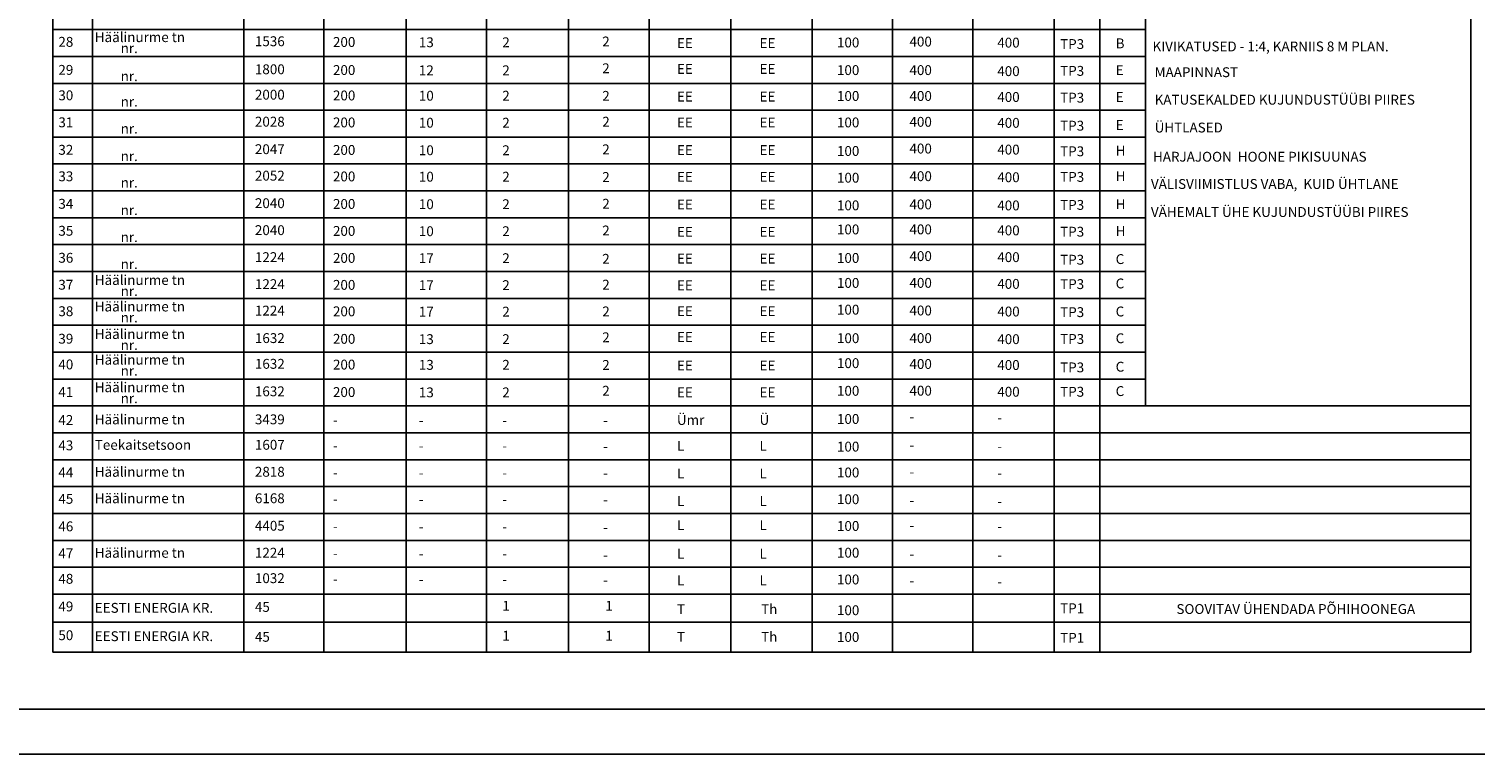
# Model space of a CAD drawing. Units: millimetres. Extents: x 225 to 545690, y -346 to 6585631.
# Drawn here: x 545122 to 545284, y 6585205 to 6585286 of the extents above; entities that cross this region are included whole.
import ezdxf

# ---------------------------------------------------------------- set-up
doc = ezdxf.new("R2010")
doc.units = ezdxf.units.MM
doc.header["$MEASUREMENT"] = 0
doc.layers.add('BORDER_MODEL', color=7, linetype='CONTINUOUS')
doc.layers.add('RAAM', color=7, linetype='CONTINUOUS')
doc.styles.add('ROMANC', font='romanc', dxfattribs={"height": 1})

msp = doc.modelspace()

# ---------------------------------------------------------------- linework, layer by layer
at = {"layer": 'BORDER_MODEL', "color": 7, "linetype": 'Continuous', "lineweight": -3, "ltscale": 2}
msp.add_line((545036.122, 6585209.919), (545684.596, 6585209.919), dxfattribs=at)
at = {"layer": 'BORDER_MODEL', "color": 7, "linetype": 'Continuous', "ltscale": 2}
msp.add_line((545015.267, 6585204.919), (545689.596, 6585204.919), dxfattribs=at)
at = {"layer": 'RAAM'}
for p, q in [((545129.344, 6585376.076), (545129.344, 6585216.293)), ((545146.221, 6585376.076), (545146.221, 6585216.293)), ((545155.149, 6585376.076), (545155.149, 6585216.293)), ((545164.356, 6585376.076), (545164.356, 6585216.293)), ((545173.291, 6585376.076), (545173.291, 6585216.293)), ((545182.444, 6585376.076), (545182.444, 6585216.293)), ((545191.459, 6585376.076), (545191.459, 6585216.293)), ((545200.554, 6585376.076), (545200.554, 6585216.293)), ((545209.631, 6585376.076), (545209.631, 6585216.293)), ((545218.6, 6585376.076), (545218.6, 6585216.293)), ((545227.57, 6585376.076), (545227.57, 6585216.293)), ((545236.635, 6585376.076), (545236.635, 6585216.293)), ((545283.136, 6585216.293), (545283.136, 6585376.076)), ((545124.936, 6585346.666), (545124.936, 6585216.293)), ((545241.168, 6585285.77), (545124.936, 6585285.77)), ((545246.837, 6585285.77), (545241.168, 6585285.77)), ((545241.168, 6585282.77), (545124.936, 6585282.77)), ((545246.837, 6585282.77), (545241.168, 6585282.77)), ((545241.168, 6585279.77), (545124.936, 6585279.77)), ((545246.837, 6585279.77), (545241.168, 6585279.77)), ((545241.168, 6585276.77), (545124.936, 6585276.77)), ((545246.837, 6585276.77), (545241.168, 6585276.77)), ((545241.168, 6585273.77), (545124.936, 6585273.77)), ((545246.837, 6585273.77), (545241.168, 6585273.77)), ((545241.168, 6585270.77), (545124.936, 6585270.77)), ((545246.837, 6585270.77), (545241.168, 6585270.77)), ((545241.168, 6585267.77), (545124.936, 6585267.77)), ((545246.837, 6585267.77), (545241.168, 6585267.77)), ((545241.168, 6585264.77), (545124.936, 6585264.77)), ((545246.837, 6585264.77), (545241.168, 6585264.77)), ((545241.168, 6585261.77), (545124.936, 6585261.77)), ((545246.837, 6585261.77), (545241.168, 6585261.77)), ((545241.168, 6585258.77), (545124.936, 6585258.77)), ((545246.837, 6585258.77), (545241.168, 6585258.77)), ((545241.168, 6585255.77), (545124.936, 6585255.77)), ((545246.837, 6585255.77), (545241.168, 6585255.77)), ((545241.168, 6585252.77), (545124.936, 6585252.77)), ((545246.837, 6585252.77), (545241.168, 6585252.77)), ((545241.168, 6585249.77), (545124.936, 6585249.77)), ((545246.837, 6585249.77), (545241.168, 6585249.77)), ((545241.168, 6585246.77), (545124.936, 6585246.77)), ((545246.837, 6585246.77), (545241.168, 6585246.77)), ((545283.136, 6585243.77), (545124.936, 6585243.77)), ((545283.136, 6585240.77), (545124.936, 6585240.77)), ((545283.136, 6585237.77), (545124.936, 6585237.77)), ((545283.136, 6585234.77), (545124.936, 6585234.77)), ((545283.136, 6585231.77), (545124.936, 6585231.77)), ((545283.136, 6585228.77), (545124.936, 6585228.77)), ((545283.136, 6585225.77), (545124.936, 6585225.77)), ((545283.136, 6585222.77), (545124.936, 6585222.77)), ((545283.136, 6585219.626), (545124.936, 6585219.626)), ((545283.136, 6585216.293), (545124.936, 6585216.293))]:
    msp.add_line(p, q, dxfattribs=at)
at = {"layer": 'RAAM', "lineweight": -3, "ltscale": 3}
for p, q in [((545241.74, 6585357.822), (545241.74, 6585216.293)), ((545246.837, 6585356.686), (545246.837, 6585243.77))]:
    msp.add_line(p, q, dxfattribs=at)

# ---------------------------------------------------------------- texts
at = {"layer": 'RAAM', "style": 'ROMANC'}
for s, p in [('28', (545125.538, 6585283.85)), ('Häälinurme tn', (545129.602, 6585284.374)), ('1536', (545147.466, 6585283.919)), ('200', (545156.174, 6585283.834)), ('13', (545165.759, 6585283.803)), ('2', (545175.067, 6585283.803)), ('2', (545186.221, 6585283.89)), ('EE', (545194.554, 6585283.713)), ('EE', (545203.773, 6585283.713)), ('100', (545212.407, 6585283.781)), ('400', (545220.498, 6585283.881)), ('400', (545230.297, 6585283.766)), ('TP3', (545237.31, 6585283.606)), ('B', (545243.505, 6585283.682)), ('nr.', (545132.488, 6585283.147)), ('KIVIKATUSED - 1:4, KARNIIS 8 M PLAN.', (545247.62, 6585283.337)), ('29', (545125.538, 6585280.722)), ('1800', (545147.466, 6585280.791)), ('200', (545156.174, 6585280.706)), ('12', (545165.759, 6585280.675)), ('2', (545175.067, 6585280.675)), ('2', (545186.221, 6585280.905)), ('EE', (545194.554, 6585280.828)), ('EE', (545203.773, 6585280.828)), ('100', (545212.407, 6585280.697)), ('400', (545220.498, 6585280.698)), ('400', (545230.297, 6585280.582)), ('TP3', (545237.31, 6585280.614)), ('E', (545243.505, 6585280.69)), ('MAAPINNAST', (545247.853, 6585280.463)), ('nr.', (545132.488, 6585280.02)), ('30', (545125.538, 6585277.884)), ('2000', (545147.466, 6585277.953)), ('200', (545156.174, 6585277.868)), ('10', (545165.759, 6585277.837)), ('2', (545175.067, 6585277.837)), ('2', (545186.221, 6585277.821)), ('EE', (545194.554, 6585277.743)), ('EE', (545203.773, 6585277.743)), ('100', (545212.407, 6585277.812)), ('400', (545220.498, 6585277.813)), ('400', (545230.297, 6585277.697)), ('TP3', (545237.31, 6585277.622)), ('E', (545243.505, 6585277.698)), ('KATUSEKALDED KUJUNDUSTÜÜBI PIIRES', (545247.853, 6585277.394)), ('nr.', (545132.488, 6585277.182)), ('31', (545125.538, 6585274.872)), ('nr.', (545132.488, 6585274.17)), ('2028', (545147.466, 6585274.941)), ('200', (545156.174, 6585274.856)), ('10', (545165.759, 6585274.825)), ('2', (545175.067, 6585274.825)), ('2', (545186.221, 6585274.936)), ('EE', (545194.554, 6585274.858)), ('EE', (545203.773, 6585274.858)), ('100', (545212.407, 6585274.857)), ('400', (545220.498, 6585274.927)), ('400', (545230.297, 6585274.812)), ('TP3', (545237.31, 6585274.494)), ('E', (545243.505, 6585274.57)), ('ÜHTLASED', (545247.853, 6585274.287)), ('32', (545125.538, 6585271.802)), ('nr.', (545132.488, 6585271.1)), ('2047', (545147.466, 6585271.871)), ('200', (545156.174, 6585271.786)), ('10', (545165.759, 6585271.755)), ('2', (545175.067, 6585271.755)), ('2', (545186.221, 6585271.852)), ('EE', (545194.554, 6585271.774)), ('EE', (545203.773, 6585271.774)), ('100', (545212.407, 6585271.673)), ('400', (545220.498, 6585271.943)), ('400', (545230.297, 6585271.827)), ('TP3', (545237.31, 6585271.638)), ('H', (545243.505, 6585271.714)), ('HARJAJOON  HOONE PIKISUUNAS', (545247.671, 6585271.032)), ('33', (545125.538, 6585268.848)), ('nr.', (545132.488, 6585268.146)), ('2052', (545147.466, 6585268.917)), ('200', (545156.174, 6585268.832)), ('10', (545165.759, 6585268.801)), ('2', (545175.067, 6585268.801)), ('2', (545186.221, 6585268.768)), ('EE', (545194.554, 6585268.789)), ('EE', (545203.773, 6585268.789)), ('100', (545212.407, 6585268.688)), ('400', (545220.498, 6585268.859)), ('400', (545230.297, 6585268.743)), ('TP3', (545237.31, 6585268.782)), ('H', (545243.505, 6585268.858)), ('VÄLISVIIMISTLUS VABA,  KUID ÜHTLANE', (545247.438, 6585267.991)), ('34', (545125.538, 6585265.778)), ('2040', (545147.466, 6585265.847)), ('200', (545156.174, 6585265.762)), ('10', (545165.759, 6585265.732)), ('2', (545175.067, 6585265.732)), ('2', (545186.221, 6585265.783)), ('400', (545220.498, 6585265.711)), ('H', (545243.505, 6585265.73)), ('nr.', (545132.488, 6585265.076)), ('EE', (545194.554, 6585265.705)), ('EE', (545203.773, 6585265.705)), ('100', (545212.407, 6585265.604)), ('400', (545230.297, 6585265.595)), ('TP3', (545237.31, 6585265.655)), ('VÄHEMALT ÜHE KUJUNDUSTÜÜBI PIIRES', (545247.438, 6585264.863)), ('35', (545125.538, 6585262.766)), ('2040', (545147.466, 6585262.836)), ('200', (545156.174, 6585262.751)), ('10', (545165.759, 6585262.72)), ('2', (545175.067, 6585262.72)), ('2', (545186.221, 6585262.798)), ('EE', (545194.554, 6585262.65)), ('EE', (545203.773, 6585262.65)), ('100', (545212.407, 6585262.918)), ('400', (545220.498, 6585262.925)), ('400', (545230.297, 6585262.809)), ('TP3', (545237.31, 6585262.663)), ('H', (545243.505, 6585262.738)), ('nr.', (545132.488, 6585262.064)), ('36', (545125.538, 6585259.754)), ('1224', (545147.466, 6585259.824)), ('200', (545156.174, 6585259.739)), ('17', (545165.759, 6585259.708)), ('2', (545175.067, 6585259.708)), ('2', (545186.221, 6585259.636)), ('EE', (545194.554, 6585259.665)), ('EE', (545203.773, 6585259.665)), ('100', (545212.407, 6585259.734)), ('400', (545220.498, 6585259.941)), ('400', (545230.297, 6585259.825)), ('TP3', (545237.31, 6585259.535)), ('C', (545243.505, 6585259.61)), ('nr.', (545132.488, 6585259.052)), ('37', (545125.538, 6585256.745)), ('Häälinurme tn', (545129.602, 6585257.27)), ('1224', (545147.466, 6585256.814)), ('200', (545156.174, 6585256.729)), ('17', (545165.759, 6585256.699)), ('2', (545175.067, 6585256.699)), ('2', (545186.221, 6585256.75)), ('EE', (545194.554, 6585256.68)), ('EE', (545203.773, 6585256.68)), ('100', (545212.407, 6585256.949)), ('400', (545220.498, 6585256.956)), ('400', (545230.297, 6585256.84)), ('TP3', (545237.31, 6585256.815)), ('C', (545243.505, 6585256.89)), ('nr.', (545132.488, 6585256.043)), ('38', (545125.538, 6585253.791)), ('Häälinurme tn', (545129.602, 6585254.316)), ('nr.', (545132.488, 6585253.089)), ('1224', (545147.466, 6585253.86)), ('200', (545156.174, 6585253.775)), ('17', (545165.759, 6585253.745)), ('2', (545175.067, 6585253.745)), ('2', (545186.221, 6585253.766)), ('EE', (545194.554, 6585253.795)), ('EE', (545203.773, 6585253.795)), ('100', (545212.407, 6585253.964)), ('400', (545220.498, 6585253.872)), ('400', (545230.297, 6585253.756)), ('TP3', (545237.31, 6585253.687)), ('C', (545243.505, 6585253.762)), ('Häälinurme tn', (545129.602, 6585251.246)), ('39', (545125.538, 6585250.721)), ('nr.', (545132.488, 6585250.019)), ('1632', (545147.466, 6585250.791)), ('200', (545156.174, 6585250.706)), ('13', (545165.759, 6585250.675)), ('2', (545175.067, 6585250.675)), ('2', (545186.221, 6585250.881)), ('EE', (545194.554, 6585250.91)), ('EE', (545203.773, 6585250.91)), ('100', (545212.407, 6585250.78)), ('400', (545220.498, 6585250.788)), ('400', (545230.297, 6585250.672)), ('TP3', (545237.31, 6585250.695)), ('C', (545243.505, 6585250.77)), ('Häälinurme tn', (545129.602, 6585248.376)), ('100', (545212.407, 6585247.995)), ('40', (545125.538, 6585247.851)), ('nr.', (545132.488, 6585247.149)), ('1632', (545147.466, 6585247.92)), ('200', (545156.174, 6585247.835)), ('13', (545165.759, 6585247.805)), ('2', (545175.067, 6585247.805)), ('2', (545186.221, 6585247.796)), ('EE', (545194.554, 6585247.726)), ('EE', (545203.773, 6585247.726)), ('400', (545220.498, 6585247.902)), ('400', (545230.297, 6585247.787)), ('TP3', (545237.31, 6585247.521)), ('C', (545243.505, 6585247.597)), ('41', (545125.538, 6585244.781)), ('Häälinurme tn', (545129.602, 6585245.306)), ('1632', (545147.466, 6585244.851)), ('200', (545156.174, 6585244.766)), ('13', (545165.759, 6585244.735)), ('2', (545175.067, 6585244.735)), ('2', (545186.221, 6585244.911)), ('EE', (545194.554, 6585244.742)), ('EE', (545203.773, 6585244.742)), ('100', (545212.407, 6585244.91)), ('400', (545220.498, 6585244.918)), ('400', (545230.297, 6585244.802)), ('TP3', (545237.31, 6585244.801)), ('C', (545243.505, 6585244.877)), ('nr.', (545132.488, 6585244.079)), ('42', (545125.538, 6585241.654)), ('Häälinurme tn', (545129.602, 6585241.715)), ('3439', (545147.466, 6585241.723)), ('Ümr', (545194.554, 6585241.658)), ('Ü', (545203.773, 6585241.658)), ('100', (545212.407, 6585241.765)), ('-', (545156.174, 6585241.638)), ('-', (545165.759, 6585241.607)), ('-', (545175.067, 6585241.607)), ('-', (545186.321, 6585241.607)), ('-', (545220.498, 6585242.033)), ('-', (545230.297, 6585241.917)), ('43', (545125.538, 6585238.816)), ('Teekaitsetsoon', (545129.602, 6585238.877)), ('1607', (545147.466, 6585238.885)), ('L', (545194.554, 6585238.772)), ('L', (545203.773, 6585238.772)), ('100', (545212.407, 6585238.681)), ('-', (545156.174, 6585238.8)), ('-', (545165.759, 6585238.769)), ('-', (545175.067, 6585238.769)), ('-', (545186.321, 6585238.722)), ('-', (545220.498, 6585238.849)), ('-', (545230.297, 6585238.733)), ('44', (545125.538, 6585235.804)), ('Häälinurme tn', (545129.602, 6585235.865)), ('2818', (545147.466, 6585235.873)), ('-', (545156.174, 6585235.788)), ('-', (545165.759, 6585235.757)), ('-', (545175.067, 6585235.757)), ('-', (545186.321, 6585235.737)), ('L', (545194.554, 6585235.688)), ('L', (545203.773, 6585235.688)), ('100', (545212.407, 6585235.796)), ('-', (545220.498, 6585235.864)), ('-', (545230.297, 6585235.748)), ('45', (545125.538, 6585232.85)), ('Häälinurme tn', (545129.602, 6585232.911)), ('6168', (545147.466, 6585232.919)), ('-', (545156.174, 6585232.834)), ('-', (545165.759, 6585232.803)), ('-', (545175.067, 6585232.803)), ('-', (545186.321, 6585232.753)), ('L', (545194.554, 6585232.604)), ('L', (545203.773, 6585232.604)), ('100', (545212.407, 6585232.811)), ('-', (545220.498, 6585232.681)), ('-', (545230.297, 6585232.565)), ('46', (545125.538, 6585229.78)), ('4405', (545147.466, 6585229.849)), ('-', (545156.174, 6585229.764)), ('-', (545165.759, 6585229.733)), ('-', (545175.067, 6585229.733)), ('-', (545186.321, 6585229.668)), ('L', (545194.554, 6585229.918)), ('L', (545203.773, 6585229.918)), ('100', (545212.407, 6585229.826)), ('-', (545220.498, 6585229.895)), ('-', (545230.297, 6585229.779)), ('47', (545125.538, 6585226.768)), ('Häälinurme tn', (545129.602, 6585226.829)), ('1224', (545147.466, 6585226.837)), ('-', (545156.174, 6585226.752)), ('-', (545165.759, 6585226.721)), ('-', (545175.067, 6585226.721)), ('-', (545186.321, 6585226.584)), ('L', (545194.554, 6585226.734)), ('L', (545203.773, 6585226.734)), ('100', (545212.407, 6585226.842)), ('-', (545220.498, 6585226.711)), ('-', (545230.297, 6585226.595)), ('48', (545125.538, 6585223.93)), ('1032', (545147.466, 6585223.999)), ('100', (545212.407, 6585223.857)), ('-', (545156.174, 6585223.914)), ('-', (545165.759, 6585223.883)), ('-', (545175.067, 6585223.883)), ('-', (545186.321, 6585223.799)), ('L', (545194.554, 6585223.75)), ('L', (545203.773, 6585223.75)), ('-', (545220.498, 6585223.727)), ('-', (545230.297, 6585223.611)), ('49', (545125.538, 6585220.844)), ('EESTI ENERGIA KR.', (545129.602, 6585220.687)), ('45', (545147.466, 6585220.789)), ('1', (545175.067, 6585220.909)), ('1', (545186.559, 6585220.909)), ('T', (545194.554, 6585220.54)), ('Th', (545203.946, 6585220.54)), ('TP1', (545237.31, 6585220.641)), ('SOOVITAV ÜHENDADA PÕHIHOONEGA', (545250.284, 6585220.557)), ('100', (545212.407, 6585220.422)), ('50', (545125.538, 6585217.634)), ('EESTI ENERGIA KR.', (545129.602, 6585217.523)), ('45', (545147.466, 6585217.456)), ('1', (545175.067, 6585217.576)), ('1', (545186.559, 6585217.576)), ('T', (545194.554, 6585217.454)), ('Th', (545203.946, 6585217.454)), ('100', (545212.407, 6585217.438)), ('TP1', (545237.31, 6585217.347))]:
    msp.add_text(s, height=1.1, dxfattribs=at).set_placement(p)

doc.saveas('drawing.dxf')
